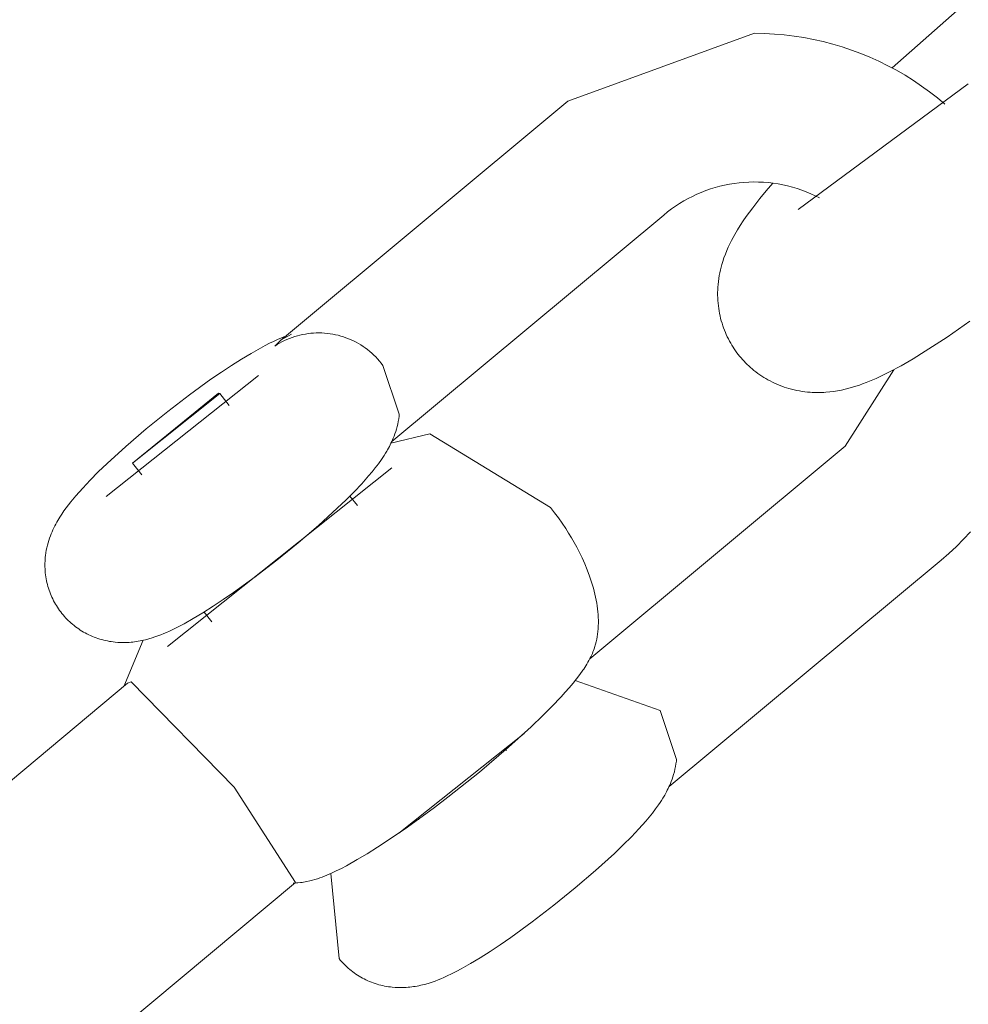
# Model space of a CAD drawing. Units: centimetres. Extents: x 4413 to 5340, y -9069 to -8460.
# Drawn here: x 4659 to 4661, y -8691 to -8689 of the extents above; entities that cross this region are included whole.
import ezdxf

# ---------------------------------------------------------------- set-up
doc = ezdxf.new("R2010")
doc.units = ezdxf.units.CM
doc.layers.add('Default', color=7, linetype='Continuous', true_color=0x000000)
doc.layers.add('Make2D$Visible$Curves', color=7, linetype='Continuous', true_color=0x000000)
doc.styles.add('Default', font='arial.ttf')
doc.dimstyles.new('Default', dxfattribs={"dimtxt": 1.8, "dimasz": 1, "dimexe": 0.5, "dimexo": 0.5, "dimgap": 0.25, "dimtad": 0, "dimtoh": 1, "dimdec": 0, "dimzin": 1, "dimdsep": 46, "dimtxsty": 'Default', "dimblk": 'ARCHTICK', "dimcen": 0.5, "dimazin": 1, "dimtfac": 1, "dimtdec": 4, "dimtix": 1, "dimtofl": 0, "dimtmove": 1, "dimatfit": 3, "dimfxl": 1, "dimtolj": 1, "dimtzin": 1, "dimarcsym": 0})

# ---------------------------------------------------------------- blocks, each defined once
blk = doc.blocks.new('_ArchTick')
at = {"color": 0, "linetype": 'ByBlock', "const_width": 0.15}
blk.add_lwpolyline([(-0.5, -0.5), (0.5, 0.5)], dxfattribs=at)
blk = doc.blocks.new('*D3')
at = {"layer": 'Default', "color": 0, "lineweight": -2}
for p, q in [((4489.9133, -8703.4816), (4489.9133, -8468.6099)), ((5010.0352, -8703.4816), (5010.0352, -8468.6099)), ((4489.9133, -8472.1099), (4728.177, -8472.1099)), ((5010.0352, -8472.1099), (4771.7716, -8472.1099))]:
    blk.add_line(p, q, dxfattribs=at)
at = {"layer": 'Defpoints', "color": 0}
for p in [(5010.0352, -8472.1099), (4489.9133, -8706.9816), (5010.0352, -8706.9816)]:
    blk.add_point(p, dxfattribs=at)
at = {"layer": 'Default', "color": 0, "lineweight": -2, "xscale": 7, "yscale": 7, "zscale": 7, "rotation": 180}
blk.add_blockref('_ArchTick', (4489.9133, -8472.1099), dxfattribs=at)
at = {"layer": 'Default', "color": 0, "lineweight": -2, "xscale": 7, "yscale": 7, "zscale": 7}
blk.add_blockref('_ArchTick', (5010.0352, -8472.1099), dxfattribs=at)
at = {"layer": 'Default', "color": 0, "lineweight": 13, "insert": (4749.9743, -8472.1099), "char_height": 18.2, "attachment_point": 5, "style": 'Default'}
blk.add_mtext('\\A1;520', dxfattribs=at)
blk = doc.blocks.new('*D4')
at = {"layer": 'Default', "color": 0, "lineweight": -2}
for p, q in [((4641.5057, -8694.4209), (4641.5057, -8656.8347)), ((4858.7913, -8691.163), (4858.7913, -8656.8347)), ((4641.5057, -8660.3347), (4728.1965, -8660.3347)), ((4858.7913, -8660.3347), (4772.1005, -8660.3347))]:
    blk.add_line(p, q, dxfattribs=at)
at = {"layer": 'Defpoints', "color": 0}
for p in [(4641.5057, -8660.3347), (4858.7913, -8694.663), (4641.5057, -8697.9209)]:
    blk.add_point(p, dxfattribs=at)
at = {"layer": 'Default', "color": 0, "lineweight": -2, "xscale": 7, "yscale": 7, "zscale": 7, "rotation": 180}
blk.add_blockref('_ArchTick', (4641.5057, -8660.3347), dxfattribs=at)
at = {"layer": 'Default', "color": 0, "lineweight": -2, "xscale": 7, "yscale": 7, "zscale": 7}
blk.add_blockref('_ArchTick', (4858.7913, -8660.3347), dxfattribs=at)
at = {"layer": 'Default', "color": 0, "lineweight": 13, "insert": (4750.1485, -8660.3347), "char_height": 18.2, "attachment_point": 5, "style": 'Default'}
blk.add_mtext('\\A1;220', dxfattribs=at)
blk = doc.blocks.new('*D9')
at = {"layer": 'Default', "color": 0, "lineweight": -2}
for p, q in [((4668.6962, -8526.253), (4421.0593, -8526.253)), ((4424.5593, -8526.253), (4424.5593, -8680.9008)), ((4424.5593, -8865.748), (4424.5593, -8711.1002)), ((4652.1218, -8865.748), (4421.0593, -8865.748))]:
    blk.add_line(p, q, dxfattribs=at)
at = {"layer": 'Defpoints', "color": 0}
for p in [(4672.1962, -8526.253), (4424.5593, -8865.748), (4655.6218, -8865.748)]:
    blk.add_point(p, dxfattribs=at)
at = {"layer": 'Default', "color": 0, "lineweight": -2, "xscale": 7, "yscale": 7, "zscale": 7}
for p, rotation in [((4424.5593, -8526.253), 90), ((4424.5593, -8865.748), 270)]:
    blk.add_blockref('_ArchTick', p, dxfattribs=dict(at, rotation=rotation))
at = {"layer": 'Default', "color": 0, "lineweight": 13, "insert": (4424.5593, -8696.0005), "char_height": 18.2, "attachment_point": 5, "rotation": 90, "style": 'Default'}
blk.add_mtext('\\A1;40', dxfattribs=at)

msp = doc.modelspace()

# ---------------------------------------------------------------- linework, layer by layer
at = {"layer": 'Make2D$Visible$Curves', "color": 18, "lineweight": 13, "true_color": 0x000000}
for p, q in [((4661.2614, -8688.8914), (4662.1044, -8688.1475)), ((4660.3884, -8688.9807), (4660.8915, -8688.7984)), ((4660.8915, -8688.7984), (4660.9181, -8688.7989)), ((4660.9181, -8688.7989), (4660.9447, -8688.8003)), ((4660.9447, -8688.8003), (4660.9712, -8688.8026)), ((4660.9712, -8688.8026), (4660.9976, -8688.8058)), ((4660.9976, -8688.8058), (4661.0238, -8688.8099)), ((4661.0238, -8688.8099), (4661.05, -8688.8148)), ((4661.05, -8688.8148), (4661.0759, -8688.8207)), ((4661.0759, -8688.8207), (4661.1016, -8688.8274)), ((4661.1016, -8688.8274), (4661.1271, -8688.8349)), ((4661.1271, -8688.8349), (4661.1523, -8688.8434)), ((4661.1523, -8688.8434), (4661.1773, -8688.8527)), ((4661.1773, -8688.8527), (4661.2019, -8688.8628)), ((4661.2019, -8688.8628), (4661.2261, -8688.8737)), ((4661.2261, -8688.8737), (4661.2499, -8688.8855)), ((4661.2499, -8688.8855), (4661.2734, -8688.898)), ((4661.2734, -8688.898), (4661.2964, -8688.9114)), ((4661.2964, -8688.9114), (4661.3189, -8688.9255)), ((4661.0085, -8689.2728), (4661.4668, -8688.9348)), ((4661.3189, -8688.9255), (4661.341, -8688.9403)), ((4661.341, -8688.9403), (4661.3625, -8688.9559)), ((4661.3625, -8688.9559), (4661.3835, -8688.9723)), ((4659.6148, -8689.6249), (4660.3884, -8688.9807)), ((4661.3835, -8688.9723), (4661.4039, -8688.9893)), ((4660.8106, -8689.2071), (4660.7977, -8689.2101)), ((4660.8235, -8689.2045), (4660.8106, -8689.2071)), ((4660.8365, -8689.2024), (4660.8235, -8689.2045)), ((4660.8495, -8689.2007), (4660.8365, -8689.2024)), ((4660.8627, -8689.1995), (4660.8495, -8689.2007)), ((4660.8758, -8689.1988), (4660.8627, -8689.1995)), ((4660.889, -8689.1985), (4660.8758, -8689.1988)), ((4660.9021, -8689.1986), (4660.889, -8689.1985)), ((4660.9153, -8689.1993), (4660.9021, -8689.1986)), ((4660.9284, -8689.2003), (4660.9153, -8689.1993)), ((4660.9224, -8689.2227), (4660.9405, -8689.2017)), ((4660.9415, -8689.2019), (4660.9284, -8689.2003)), ((4660.9545, -8689.2038), (4660.9415, -8689.2019)), ((4660.9674, -8689.2063), (4660.9545, -8689.2038)), ((4660.9803, -8689.2091), (4660.9674, -8689.2063)), ((4660.7356, -8689.2316), (4660.7237, -8689.2372)), ((4660.7477, -8689.2265), (4660.7356, -8689.2316)), ((4660.76, -8689.2217), (4660.7477, -8689.2265)), ((4660.7725, -8689.2174), (4660.76, -8689.2217)), ((4660.785, -8689.2135), (4660.7725, -8689.2174)), ((4660.7977, -8689.2101), (4660.785, -8689.2135)), ((4660.9053, -8689.2434), (4660.9224, -8689.2227)), ((4660.993, -8689.2125), (4660.9803, -8689.2091)), ((4661.0057, -8689.2162), (4660.993, -8689.2125)), ((4661.0181, -8689.2204), (4661.0057, -8689.2162)), ((4661.0305, -8689.225), (4661.0181, -8689.2204)), ((4661.0426, -8689.2301), (4661.0305, -8689.225)), ((4661.0546, -8689.2355), (4661.0426, -8689.2301)), ((4660.6892, -8689.2564), (4660.6782, -8689.2636)), ((4660.7005, -8689.2496), (4660.6892, -8689.2564)), ((4660.712, -8689.2432), (4660.7005, -8689.2496)), ((4660.7237, -8689.2372), (4660.712, -8689.2432)), ((4660.8863, -8689.2677), (4660.9053, -8689.2434)), ((4661.0664, -8689.2414), (4661.0546, -8689.2355)), ((4660.6466, -8689.2874), (4659.9145, -8689.8969)), ((4660.6569, -8689.2791), (4660.6466, -8689.2874)), ((4660.6674, -8689.2712), (4660.6569, -8689.2791)), ((4660.6782, -8689.2636), (4660.6674, -8689.2712)), ((4660.8686, -8689.2918), (4660.8773, -8689.2797)), ((4660.8773, -8689.2797), (4660.8863, -8689.2677)), ((4660.8528, -8689.3152), (4660.8606, -8689.3034)), ((4660.8606, -8689.3034), (4660.8686, -8689.2918)), ((4660.8335, -8689.3477), (4660.8381, -8689.3395)), ((4660.8381, -8689.3395), (4660.8453, -8689.3273)), ((4660.8453, -8689.3273), (4660.8528, -8689.3152)), ((4660.8205, -8689.3737), (4660.8247, -8689.3648)), ((4660.8247, -8689.3648), (4660.8291, -8689.3561)), ((4660.8291, -8689.3561), (4660.8335, -8689.3477)), ((4660.8089, -8689.4025), (4660.8126, -8689.3925)), ((4660.8126, -8689.3925), (4660.8165, -8689.3829)), ((4660.8165, -8689.3829), (4660.8205, -8689.3737)), ((4660.8011, -8689.4279), (4660.8031, -8689.4207)), ((4660.8031, -8689.4207), (4660.8055, -8689.4129)), ((4660.8055, -8689.4129), (4660.8089, -8689.4025)), ((4660.7962, -8689.4505), (4660.7977, -8689.4429)), ((4660.7977, -8689.4429), (4660.7993, -8689.4353)), ((4660.7993, -8689.4353), (4660.8011, -8689.4279)), ((4660.793, -8689.4745), (4660.7938, -8689.4664)), ((4660.7938, -8689.4664), (4660.7949, -8689.4584)), ((4660.7949, -8689.4584), (4660.7962, -8689.4505)), ((4660.7918, -8689.4958), (4660.792, -8689.4886)), ((4660.7918, -8689.503), (4660.7918, -8689.4958)), ((4660.792, -8689.4886), (4660.7924, -8689.4816)), ((4660.7924, -8689.4816), (4660.793, -8689.4745)), ((4660.792, -8689.5102), (4660.7918, -8689.503)), ((4660.7924, -8689.5175), (4660.792, -8689.5102)), ((4660.7929, -8689.5248), (4660.7924, -8689.5175)), ((4660.7937, -8689.5322), (4660.7929, -8689.5248)), ((4660.7946, -8689.5389), (4660.7937, -8689.5322)), ((4660.7957, -8689.5455), (4660.7946, -8689.5389)), ((4660.7969, -8689.5522), (4660.7957, -8689.5455)), ((4660.7983, -8689.5589), (4660.7969, -8689.5522)), ((4660.7999, -8689.5655), (4660.7983, -8689.5589)), ((4660.8017, -8689.5722), (4660.7999, -8689.5655)), ((4660.8036, -8689.5788), (4660.8017, -8689.5722)), ((4660.8057, -8689.5853), (4660.8036, -8689.5788)), ((4661.4711, -8689.573), (4661.4097, -8689.6159)), ((4659.6889, -8689.6066), (4659.6963, -8689.6058)), ((4659.6963, -8689.6058), (4659.7037, -8689.6052)), ((4659.7037, -8689.6052), (4659.7111, -8689.6048)), ((4659.7111, -8689.6048), (4659.7185, -8689.6047)), ((4659.7185, -8689.6047), (4659.7259, -8689.6049)), ((4659.7259, -8689.6049), (4659.7333, -8689.6053)), ((4659.7333, -8689.6053), (4659.7406, -8689.606)), ((4659.7406, -8689.606), (4659.748, -8689.6069)), ((4660.8078, -8689.5914), (4660.8057, -8689.5853)), ((4660.8101, -8689.5974), (4660.8078, -8689.5914)), ((4660.8126, -8689.6034), (4660.8101, -8689.5974)), ((4660.8151, -8689.6093), (4660.8126, -8689.6034)), ((4659.573, -8689.6389), (4659.5853, -8689.6326)), ((4659.5853, -8689.6326), (4659.5958, -8689.6275)), ((4659.5958, -8689.6275), (4659.6064, -8689.6227)), ((4659.6148, -8689.6248), (4659.5995, -8689.64)), ((4659.6058, -8689.636), (4659.6122, -8689.6323)), ((4659.6064, -8689.6227), (4659.6172, -8689.6181)), ((4659.6122, -8689.6323), (4659.6187, -8689.6288)), ((4659.6442, -8689.6081), (4659.6168, -8689.6231)), ((4659.6172, -8689.6181), (4659.6281, -8689.6138)), ((4659.6187, -8689.6288), (4659.6253, -8689.6255)), ((4659.6253, -8689.6255), (4659.6321, -8689.6224)), ((4659.6321, -8689.6224), (4659.6389, -8689.6196)), ((4659.6389, -8689.6196), (4659.6458, -8689.617)), ((4659.6458, -8689.617), (4659.6529, -8689.6147)), ((4659.6529, -8689.6147), (4659.66, -8689.6126)), ((4659.66, -8689.6126), (4659.6671, -8689.6107)), ((4659.6671, -8689.6107), (4659.6743, -8689.6091)), ((4659.6743, -8689.6091), (4659.6816, -8689.6078)), ((4659.6816, -8689.6078), (4659.6889, -8689.6066)), ((4659.748, -8689.6069), (4659.7553, -8689.6081)), ((4659.7553, -8689.6081), (4659.7625, -8689.6095)), ((4659.7625, -8689.6095), (4659.7698, -8689.6112)), ((4659.7698, -8689.6112), (4659.7769, -8689.6131)), ((4659.7769, -8689.6131), (4659.784, -8689.6153)), ((4659.784, -8689.6153), (4659.791, -8689.6177)), ((4659.791, -8689.6177), (4659.7979, -8689.6204)), ((4659.7979, -8689.6204), (4659.8047, -8689.6232)), ((4659.8047, -8689.6232), (4659.8114, -8689.6264)), ((4659.8114, -8689.6264), (4659.818, -8689.6297)), ((4659.818, -8689.6297), (4659.8245, -8689.6333)), ((4660.8179, -8689.6152), (4660.8151, -8689.6093)), ((4660.8207, -8689.621), (4660.8179, -8689.6152)), ((4660.8238, -8689.6267), (4660.8207, -8689.621)), ((4660.8269, -8689.6324), (4660.8238, -8689.6267)), ((4660.8301, -8689.6377), (4660.8269, -8689.6324)), ((4661.4097, -8689.6159), (4661.351, -8689.6543)), ((4659.5353, -8689.6598), (4659.5604, -8689.6455)), ((4659.5604, -8689.6455), (4659.573, -8689.6389)), ((4659.5995, -8689.64), (4659.6058, -8689.636)), ((4659.8245, -8689.6333), (4659.8309, -8689.6371)), ((4659.8309, -8689.6371), (4659.8371, -8689.6411)), ((4659.8371, -8689.6411), (4659.8431, -8689.6453)), ((4659.8431, -8689.6453), (4659.8491, -8689.6498)), ((4659.8491, -8689.6498), (4659.8548, -8689.6544)), ((4659.8548, -8689.6544), (4659.8605, -8689.6592)), ((4659.8605, -8689.6592), (4659.8659, -8689.6642)), ((4660.8333, -8689.6429), (4660.8301, -8689.6377)), ((4660.8367, -8689.648), (4660.8333, -8689.6429)), ((4660.8402, -8689.6531), (4660.8367, -8689.648)), ((4660.8437, -8689.6579), (4660.8402, -8689.6531)), ((4660.8473, -8689.6627), (4660.8437, -8689.6579)), ((4661.351, -8689.6543), (4661.318, -8689.6746)), ((4659.4828, -8689.6923), (4659.5096, -8689.6753)), ((4659.5096, -8689.6753), (4659.5353, -8689.6598)), ((4659.8659, -8689.6642), (4659.8712, -8689.6694)), ((4659.8712, -8689.6694), (4659.8762, -8689.6748)), ((4659.8762, -8689.6748), (4659.8811, -8689.6804)), ((4659.8811, -8689.6804), (4659.8858, -8689.6861)), ((4660.851, -8689.6673), (4660.8473, -8689.6627)), ((4660.8548, -8689.6719), (4660.851, -8689.6673)), ((4660.8588, -8689.6764), (4660.8548, -8689.6719)), ((4660.8628, -8689.6808), (4660.8588, -8689.6764)), ((4660.8669, -8689.6851), (4660.8628, -8689.6808)), ((4660.8712, -8689.6893), (4660.8669, -8689.6851)), ((4661.318, -8689.6746), (4661.2861, -8689.693)), ((4659.4274, -8689.7296), (4659.4555, -8689.7103)), ((4659.4555, -8689.7103), (4659.4828, -8689.6923)), ((4659.8858, -8689.6861), (4659.8903, -8689.692)), ((4659.8903, -8689.692), (4659.9345, -8689.8231)), ((4660.8756, -8689.6936), (4660.8712, -8689.6893)), ((4660.8802, -8689.6977), (4660.8756, -8689.6936)), ((4660.8849, -8689.7018), (4660.8802, -8689.6977)), ((4660.8896, -8689.7057), (4660.8849, -8689.7018)), ((4660.8947, -8689.7097), (4660.8896, -8689.7057)), ((4660.8999, -8689.7136), (4660.8947, -8689.7097)), ((4661.1355, -8689.9094), (4661.2661, -8689.7038)), ((4661.2548, -8689.7097), (4661.2369, -8689.7187)), ((4661.2861, -8689.693), (4661.2548, -8689.7097)), ((4659.1449, -8690.0451), (4659.5552, -8689.7189)), ((4659.3694, -8689.7716), (4659.4274, -8689.7296)), ((4660.9052, -8689.7174), (4660.8999, -8689.7136)), ((4660.9106, -8689.721), (4660.9052, -8689.7174)), ((4660.9161, -8689.7245), (4660.9106, -8689.721)), ((4660.9216, -8689.7278), (4660.9161, -8689.7245)), ((4660.9272, -8689.731), (4660.9216, -8689.7278)), ((4660.9329, -8689.7341), (4660.9272, -8689.731)), ((4660.9391, -8689.7372), (4660.9329, -8689.7341)), ((4660.9453, -8689.7402), (4660.9391, -8689.7372)), ((4661.1915, -8689.7385), (4661.1823, -8689.742)), ((4661.2007, -8689.7349), (4661.1915, -8689.7385)), ((4661.2189, -8689.7271), (4661.2007, -8689.7349)), ((4661.2369, -8689.7187), (4661.2189, -8689.7271)), ((4660.9516, -8689.743), (4660.9453, -8689.7402)), ((4660.9579, -8689.7456), (4660.9516, -8689.743)), ((4660.9643, -8689.7481), (4660.9579, -8689.7456)), ((4660.9708, -8689.7504), (4660.9643, -8689.7481)), ((4660.9772, -8689.7525), (4660.9708, -8689.7504)), ((4660.9837, -8689.7544), (4660.9772, -8689.7525)), ((4660.9909, -8689.7564), (4660.9837, -8689.7544)), ((4660.998, -8689.7581), (4660.9909, -8689.7564)), ((4661.0052, -8689.7597), (4660.998, -8689.7581)), ((4661.0124, -8689.761), (4661.0052, -8689.7597)), ((4661.0195, -8689.7622), (4661.0124, -8689.761)), ((4661.0266, -8689.7631), (4661.0195, -8689.7622)), ((4661.0337, -8689.7639), (4661.0266, -8689.7631)), ((4661.0408, -8689.7645), (4661.0337, -8689.7639)), ((4661.0459, -8689.7648), (4661.0408, -8689.7645)), ((4661.0511, -8689.765), (4661.0459, -8689.7648)), ((4661.0612, -8689.7652), (4661.0511, -8689.765)), ((4661.0668, -8689.7652), (4661.0612, -8689.7652)), ((4661.0724, -8689.765), (4661.0668, -8689.7652)), ((4661.0778, -8689.7648), (4661.0724, -8689.765)), ((4661.0832, -8689.7644), (4661.0778, -8689.7648)), ((4661.0937, -8689.7635), (4661.0832, -8689.7644)), ((4661.1039, -8689.7622), (4661.0937, -8689.7635)), ((4661.1148, -8689.7605), (4661.1039, -8689.7622)), ((4661.1254, -8689.7585), (4661.1148, -8689.7605)), ((4661.1355, -8689.7562), (4661.1254, -8689.7585)), ((4661.1454, -8689.7538), (4661.1355, -8689.7562)), ((4661.1549, -8689.7511), (4661.1454, -8689.7538)), ((4661.1643, -8689.7482), (4661.1549, -8689.7511)), ((4661.1734, -8689.7452), (4661.1643, -8689.7482)), ((4661.1823, -8689.742), (4661.1734, -8689.7452)), ((4659.4475, -8689.7667), (4659.2157, -8689.9553)), ((4659.2157, -8689.9553), (4659.4513, -8689.768)), ((4659.311, -8689.8164), (4659.3694, -8689.7716)), ((4659.4513, -8689.768), (4659.4475, -8689.7667)), ((4659.4513, -8689.768), (4659.4768, -8689.7997)), ((4659.2533, -8689.8631), (4659.311, -8689.8164)), ((4659.9317, -8689.8432), (4659.9303, -8689.8501)), ((4659.9329, -8689.8362), (4659.9317, -8689.8432)), ((4659.9339, -8689.829), (4659.9329, -8689.8362)), ((4659.9345, -8689.8231), (4659.9339, -8689.829)), ((4659.1984, -8689.9102), (4659.2533, -8689.8631)), ((4659.9249, -8689.87), (4659.9227, -8689.8764)), ((4659.9268, -8689.8635), (4659.9249, -8689.87)), ((4659.9286, -8689.8569), (4659.9268, -8689.8635)), ((4659.9303, -8689.8501), (4659.9286, -8689.8569)), ((4659.9122, -8689.9019), (4660.0168, -8689.8761)), ((4659.9144, -8689.8972), (4659.9122, -8689.9018)), ((4659.9165, -8689.8925), (4659.9144, -8689.8972)), ((4659.9185, -8689.8877), (4659.9165, -8689.8925)), ((4659.9205, -8689.8827), (4659.9185, -8689.8877)), ((4659.9227, -8689.8764), (4659.9205, -8689.8827)), ((4660.0168, -8689.8761), (4660.3417, -8690.0749)), ((4659.1479, -8689.9562), (4659.1984, -8689.9102)), ((4659.901, -8689.9228), (4659.8975, -8689.9287)), ((4659.9032, -8689.9191), (4659.901, -8689.9228)), ((4659.9078, -8689.9106), (4659.9032, -8689.9191)), ((4659.91, -8689.9063), (4659.9078, -8689.9106)), ((4659.9122, -8689.9018), (4659.91, -8689.9063)), ((4660.4475, -8690.482), (4661.1355, -8689.9094)), ((4659.8865, -8689.9455), (4659.8784, -8689.9568)), ((4659.8903, -8689.94), (4659.8865, -8689.9455)), ((4659.8939, -8689.9344), (4659.8903, -8689.94)), ((4659.8975, -8689.9287), (4659.8939, -8689.9344)), ((4659.1241, -8689.979), (4659.1479, -8689.9562)), ((4659.2412, -8689.9871), (4659.2157, -8689.9553)), ((4659.3101, -8690.4483), (4659.9142, -8689.9678)), ((4659.87, -8689.9679), (4659.8612, -8689.9788)), ((4659.8784, -8689.9568), (4659.87, -8689.9679)), ((4659.0822, -8690.0222), (4659.1023, -8690.0009)), ((4659.1023, -8690.0009), (4659.1241, -8689.979)), ((4659.852, -8689.9898), (4659.8333, -8690.0107)), ((4659.8612, -8689.9788), (4659.852, -8689.9898)), ((4659.0635, -8690.0433), (4659.0822, -8690.0222)), ((4659.8333, -8690.0107), (4659.8132, -8690.032)), ((4659.0504, -8690.059), (4659.0635, -8690.0433)), ((4659.7914, -8690.0539), (4659.7676, -8690.0767)), ((4659.8132, -8690.032), (4659.7914, -8690.0539)), ((4659.8016, -8690.0437), (4659.8224, -8690.0696)), ((4659.0316, -8690.0837), (4659.0377, -8690.0753)), ((4659.0377, -8690.0753), (4659.044, -8690.0671)), ((4659.044, -8690.0671), (4659.0504, -8690.059)), ((4659.7676, -8690.0767), (4659.7172, -8690.1227)), ((4660.3417, -8690.0749), (4660.3524, -8690.0886)), ((4659.0121, -8690.1144), (4659.0148, -8690.1097)), ((4659.0148, -8690.1097), (4659.0201, -8690.1009)), ((4659.0201, -8690.1009), (4659.0258, -8690.0923)), ((4659.0258, -8690.0923), (4659.0316, -8690.0837)), ((4660.3524, -8690.0886), (4660.3629, -8690.1026)), ((4660.3629, -8690.1026), (4660.3729, -8690.1169)), ((4658.9995, -8690.1397), (4659.0019, -8690.1343)), ((4659.0019, -8690.1343), (4659.0044, -8690.1291)), ((4659.0044, -8690.1291), (4659.0069, -8690.1241)), ((4659.0069, -8690.1241), (4659.0095, -8690.1192)), ((4659.0095, -8690.1192), (4659.0121, -8690.1144)), ((4659.7172, -8690.1227), (4659.6623, -8690.1697)), ((4660.3729, -8690.1169), (4660.3827, -8690.1313)), ((4660.3827, -8690.1313), (4660.3905, -8690.1436)), ((4658.9906, -8690.1634), (4658.9927, -8690.1572)), ((4658.9927, -8690.1572), (4658.9949, -8690.1511)), ((4658.9949, -8690.1511), (4658.9972, -8690.1453)), ((4658.9972, -8690.1453), (4658.9995, -8690.1397)), ((4660.3905, -8690.1436), (4660.398, -8690.1559)), ((4660.398, -8690.1559), (4660.4052, -8690.1684)), ((4661.4542, -8690.1601), (4661.4347, -8690.1795)), ((4661.473, -8690.1401), (4661.4542, -8690.1601)), ((4658.984, -8690.1897), (4658.9854, -8690.183)), ((4658.9854, -8690.183), (4658.987, -8690.1763)), ((4658.987, -8690.1763), (4658.9887, -8690.1698)), ((4658.9887, -8690.1698), (4658.9906, -8690.1634)), ((4659.6623, -8690.1697), (4659.6047, -8690.2164)), ((4660.4052, -8690.1684), (4660.4122, -8690.181)), ((4660.4122, -8690.181), (4660.4188, -8690.1938)), ((4661.4347, -8690.1795), (4661.4146, -8690.1982)), ((4658.9806, -8690.2191), (4658.9809, -8690.2139)), ((4658.9809, -8690.2139), (4658.9813, -8690.2087)), ((4658.9813, -8690.2087), (4658.9819, -8690.2036)), ((4658.9819, -8690.2036), (4658.9829, -8690.1966)), ((4658.9829, -8690.1966), (4658.984, -8690.1897)), ((4660.4188, -8690.1938), (4660.4266, -8690.2098)), ((4660.4266, -8690.2098), (4660.434, -8690.2261)), ((4661.4146, -8690.1982), (4661.3938, -8690.2161)), ((4658.9803, -8690.2295), (4658.9804, -8690.2243)), ((4658.9804, -8690.2347), (4658.9803, -8690.2295)), ((4658.9804, -8690.2243), (4658.9806, -8690.2191)), ((4658.9806, -8690.24), (4658.9804, -8690.2347)), ((4658.9809, -8690.2453), (4658.9806, -8690.24)), ((4659.6047, -8690.2164), (4659.5464, -8690.2613)), ((4660.434, -8690.2261), (4660.4409, -8690.2426)), ((4661.3938, -8690.2161), (4660.661, -8690.8259)), ((4658.9814, -8690.2505), (4658.9809, -8690.2453)), ((4658.982, -8690.2558), (4658.9814, -8690.2505)), ((4658.9827, -8690.2611), (4658.982, -8690.2558)), ((4658.9836, -8690.2663), (4658.9827, -8690.2611)), ((4658.9846, -8690.2716), (4658.9836, -8690.2663)), ((4659.5464, -8690.2613), (4659.4883, -8690.3032)), ((4660.4409, -8690.2426), (4660.4471, -8690.2593)), ((4660.4471, -8690.2593), (4660.4498, -8690.2673)), ((4660.4498, -8690.2673), (4660.4525, -8690.2753)), ((4658.9857, -8690.2768), (4658.9846, -8690.2716)), ((4658.987, -8690.282), (4658.9857, -8690.2768)), ((4658.9884, -8690.2872), (4658.987, -8690.282)), ((4658.9899, -8690.2921), (4658.9884, -8690.2872)), ((4658.9915, -8690.297), (4658.9899, -8690.2921)), ((4660.4525, -8690.2753), (4660.4549, -8690.2834)), ((4660.4549, -8690.2834), (4660.4573, -8690.2916)), ((4660.4573, -8690.2916), (4660.4595, -8690.2998)), ((4658.9932, -8690.3019), (4658.9915, -8690.297)), ((4658.995, -8690.3067), (4658.9932, -8690.3019)), ((4658.997, -8690.3114), (4658.995, -8690.3067)), ((4658.9991, -8690.3162), (4658.997, -8690.3114)), ((4659.0013, -8690.3208), (4658.9991, -8690.3162)), ((4659.0036, -8690.3254), (4659.0013, -8690.3208)), ((4659.4883, -8690.3032), (4659.4603, -8690.3225)), ((4660.4595, -8690.2998), (4660.4615, -8690.308)), ((4660.4615, -8690.308), (4660.4633, -8690.3162)), ((4660.4633, -8690.3162), (4660.4649, -8690.3244)), ((4659.006, -8690.33), (4659.0036, -8690.3254)), ((4659.0085, -8690.3344), (4659.006, -8690.33)), ((4659.0112, -8690.3388), (4659.0085, -8690.3344)), ((4659.0139, -8690.3432), (4659.0112, -8690.3388)), ((4659.0168, -8690.3474), (4659.0139, -8690.3432)), ((4659.0197, -8690.3516), (4659.0168, -8690.3474)), ((4659.433, -8690.3406), (4659.4057, -8690.358)), ((4659.4603, -8690.3225), (4659.433, -8690.3406)), ((4660.4649, -8690.3244), (4660.4663, -8690.332)), ((4660.4663, -8690.332), (4660.4674, -8690.3397)), ((4660.4674, -8690.3397), (4660.4684, -8690.3474)), ((4660.4684, -8690.3474), (4660.4693, -8690.3552)), ((4659.0228, -8690.3557), (4659.0197, -8690.3516)), ((4659.0259, -8690.3598), (4659.0228, -8690.3557)), ((4659.0292, -8690.3637), (4659.0259, -8690.3598)), ((4659.0326, -8690.3676), (4659.0292, -8690.3637)), ((4659.036, -8690.3714), (4659.0326, -8690.3676)), ((4659.0396, -8690.3751), (4659.036, -8690.3714)), ((4659.3799, -8690.3736), (4659.355, -8690.3876)), ((4659.4057, -8690.358), (4659.3799, -8690.3736)), ((4659.4298, -8690.3819), (4659.409, -8690.356)), ((4660.4693, -8690.3552), (4660.4699, -8690.3629)), ((4660.4699, -8690.3629), (4660.4703, -8690.3706)), ((4660.4703, -8690.3706), (4660.4706, -8690.3782)), ((4659.0432, -8690.3787), (4659.0396, -8690.3751)), ((4659.047, -8690.3823), (4659.0432, -8690.3787)), ((4659.0508, -8690.3857), (4659.047, -8690.3823)), ((4659.0547, -8690.389), (4659.0508, -8690.3857)), ((4659.0587, -8690.3923), (4659.0547, -8690.389)), ((4659.0628, -8690.3955), (4659.0587, -8690.3923)), ((4659.067, -8690.3985), (4659.0628, -8690.3955)), ((4659.0712, -8690.4015), (4659.067, -8690.3985)), ((4659.3305, -8690.4003), (4659.3157, -8690.4074)), ((4659.3427, -8690.3941), (4659.3305, -8690.4003)), ((4659.355, -8690.3876), (4659.3427, -8690.3941)), ((4660.47, -8690.4009), (4660.4693, -8690.4082)), ((4660.4704, -8690.3934), (4660.47, -8690.4009)), ((4660.4706, -8690.3857), (4660.4704, -8690.3934)), ((4660.4706, -8690.3782), (4660.4706, -8690.3857)), ((4659.0755, -8690.4043), (4659.0712, -8690.4015)), ((4659.0799, -8690.4071), (4659.0755, -8690.4043)), ((4659.0843, -8690.4097), (4659.0799, -8690.4071)), ((4659.0888, -8690.4122), (4659.0843, -8690.4097)), ((4659.0936, -8690.4147), (4659.0888, -8690.4122)), ((4659.0984, -8690.4171), (4659.0936, -8690.4147)), ((4659.1033, -8690.4194), (4659.0984, -8690.4171)), ((4659.1082, -8690.4215), (4659.1033, -8690.4194)), ((4659.1132, -8690.4235), (4659.1082, -8690.4215)), ((4659.1182, -8690.4254), (4659.1132, -8690.4235)), ((4659.1232, -8690.4271), (4659.1182, -8690.4254)), ((4659.1283, -8690.4287), (4659.1232, -8690.4271)), ((4659.2687, -8690.4257), (4659.2599, -8690.4283)), ((4659.2767, -8690.4231), (4659.2687, -8690.4257)), ((4659.2847, -8690.4202), (4659.2767, -8690.4231)), ((4659.2926, -8690.4172), (4659.2847, -8690.4202)), ((4659.3004, -8690.4141), (4659.2926, -8690.4172)), ((4659.3081, -8690.4108), (4659.3004, -8690.4141)), ((4659.3157, -8690.4074), (4659.3081, -8690.4108)), ((4660.4674, -8690.4224), (4660.4661, -8690.4291)), ((4660.4685, -8690.4154), (4660.4674, -8690.4224)), ((4660.4693, -8690.4082), (4660.4685, -8690.4154)), ((4659.1334, -8690.4302), (4659.1283, -8690.4287)), ((4659.1385, -8690.4315), (4659.1334, -8690.4302)), ((4659.1436, -8690.4327), (4659.1385, -8690.4315)), ((4659.1488, -8690.4338), (4659.1436, -8690.4327)), ((4659.1539, -8690.4348), (4659.1488, -8690.4338)), ((4659.159, -8690.4356), (4659.1539, -8690.4348)), ((4659.1642, -8690.4363), (4659.159, -8690.4356)), ((4659.1693, -8690.4369), (4659.1642, -8690.4363)), ((4659.1767, -8690.4376), (4659.1693, -8690.4369)), ((4659.184, -8690.4379), (4659.1767, -8690.4376)), ((4659.1918, -8690.4381), (4659.184, -8690.4379)), ((4659.197, -8690.438), (4659.1918, -8690.4381)), ((4659.1926, -8690.5561), (4659.2451, -8690.432)), ((4659.2021, -8690.4378), (4659.197, -8690.438)), ((4659.2071, -8690.4376), (4659.2021, -8690.4378)), ((4659.2121, -8690.4372), (4659.2071, -8690.4376)), ((4659.217, -8690.4367), (4659.2121, -8690.4372)), ((4659.2218, -8690.4361), (4659.217, -8690.4367)), ((4659.2266, -8690.4355), (4659.2218, -8690.4361)), ((4659.2313, -8690.4347), (4659.2266, -8690.4355)), ((4659.2364, -8690.4338), (4659.2313, -8690.4347)), ((4659.2413, -8690.4329), (4659.2364, -8690.4338)), ((4659.2461, -8690.4318), (4659.2413, -8690.4329)), ((4659.2508, -8690.4307), (4659.2461, -8690.4318)), ((4659.2599, -8690.4283), (4659.2508, -8690.4307)), ((4660.4611, -8690.4488), (4660.459, -8690.4552)), ((4660.4621, -8690.4455), (4660.4611, -8690.4488)), ((4660.4631, -8690.4421), (4660.4621, -8690.4455)), ((4660.4647, -8690.4357), (4660.4631, -8690.4421)), ((4660.4661, -8690.4291), (4660.4647, -8690.4357)), ((4660.4503, -8690.4762), (4660.4478, -8690.4813)), ((4660.4528, -8690.471), (4660.4503, -8690.4762)), ((4660.4544, -8690.4672), (4660.4528, -8690.471)), ((4660.456, -8690.4634), (4660.4544, -8690.4672)), ((4660.4575, -8690.4593), (4660.456, -8690.4634)), ((4660.459, -8690.4552), (4660.4575, -8690.4593)), ((4660.4369, -8690.5006), (4660.4313, -8690.5093)), ((4660.4397, -8690.496), (4660.4369, -8690.5006)), ((4660.4425, -8690.4912), (4660.4397, -8690.496)), ((4660.4452, -8690.4863), (4660.4425, -8690.4912)), ((4660.4478, -8690.4813), (4660.4452, -8690.4863)), ((4660.4208, -8690.5242), (4660.412, -8690.5358)), ((4660.4291, -8690.5125), (4660.4208, -8690.5242)), ((4660.4313, -8690.5093), (4660.4291, -8690.5125)), ((4656.7545, -8692.5907), (4659.203, -8690.5475)), ((4659.2128, -8690.5437), (4659.203, -8690.5475)), ((4659.4901, -8690.8276), (4659.2128, -8690.5437)), ((4660.3923, -8690.5596), (4660.3816, -8690.5718)), ((4660.4026, -8690.5475), (4660.3923, -8690.5596)), ((4660.412, -8690.5358), (4660.4026, -8690.5475)), ((4660.4085, -8690.5403), (4660.6369, -8690.6207)), ((4660.3703, -8690.5843), (4660.3454, -8690.6103)), ((4660.3816, -8690.5718), (4660.3703, -8690.5843)), ((4660.3454, -8690.6103), (4660.3212, -8690.6345)), ((4660.3212, -8690.6345), (4660.2899, -8690.6645)), ((4660.6369, -8690.6207), (4660.6811, -8690.7526)), ((4660.2899, -8690.6645), (4660.2288, -8690.7199)), ((4659.9333, -8690.9508), (4660.2705, -8690.6825)), ((4660.2288, -8690.7199), (4660.1502, -8690.7867)), ((4660.2215, -8690.7262), (4660.2232, -8690.7283)), ((4660.6783, -8690.7721), (4660.6768, -8690.7791)), ((4660.6795, -8690.7649), (4660.6783, -8690.7721)), ((4660.6806, -8690.7576), (4660.6795, -8690.7649)), ((4660.6811, -8690.7526), (4660.6806, -8690.7576)), ((4660.1502, -8690.7867), (4660.0651, -8690.8545)), ((4660.6733, -8690.7928), (4660.6713, -8690.7994)), ((4660.6752, -8690.786), (4660.6733, -8690.7928)), ((4660.6768, -8690.7791), (4660.6752, -8690.786)), ((4660.6627, -8690.8221), (4660.6606, -8690.8267)), ((4660.6647, -8690.8172), (4660.6627, -8690.8221)), ((4660.6667, -8690.8123), (4660.6647, -8690.8172)), ((4660.6691, -8690.8059), (4660.6667, -8690.8123)), ((4660.6713, -8690.7994), (4660.6691, -8690.8059)), ((4659.6549, -8691.0841), (4659.4901, -8690.8276)), ((4660.6494, -8690.8484), (4660.6442, -8690.8572)), ((4660.654, -8690.84), (4660.6494, -8690.8484)), ((4660.6563, -8690.8357), (4660.654, -8690.84)), ((4660.6585, -8690.8313), (4660.6563, -8690.8357)), ((4660.6606, -8690.8267), (4660.6585, -8690.8313)), ((4660.0651, -8690.8545), (4660.0291, -8690.8818)), ((4660.6328, -8690.8746), (4660.6247, -8690.8859)), ((4660.6366, -8690.869), (4660.6328, -8690.8746)), ((4660.6405, -8690.8632), (4660.6366, -8690.869)), ((4660.6442, -8690.8572), (4660.6405, -8690.8632)), ((4660.0291, -8690.8818), (4659.9563, -8690.9348)), ((4660.6162, -8690.8969), (4660.6074, -8690.9078)), ((4660.6247, -8690.8859), (4660.6162, -8690.8969)), ((4659.9875, -8690.9156), (4659.9859, -8690.9136)), ((4660.5982, -8690.9187), (4660.5795, -8690.9396)), ((4660.6074, -8690.9078), (4660.5982, -8690.9187)), ((4659.9563, -8690.9348), (4659.9204, -8690.9596)), ((4660.5795, -8690.9396), (4660.5594, -8690.9609)), ((4659.9204, -8690.9596), (4659.8755, -8690.9892)), ((4660.5376, -8690.9827), (4660.5138, -8691.0055)), ((4660.5594, -8690.9609), (4660.5376, -8690.9827)), ((4659.8477, -8691.0066), (4659.8214, -8691.0224)), ((4659.8755, -8690.9892), (4659.8477, -8691.0066)), ((4660.5138, -8691.0055), (4660.4633, -8691.0515)), ((4659.8214, -8691.0224), (4659.7923, -8691.0387)), ((4659.752, -8691.0588), (4659.7394, -8691.0643)), ((4659.7724, -8691.2886), (4659.7499, -8691.0597)), ((4659.765, -8691.0527), (4659.752, -8691.0588)), ((4659.7785, -8691.046), (4659.765, -8691.0527)), ((4659.7923, -8691.0387), (4659.7785, -8691.046)), ((4660.4633, -8691.0515), (4660.4085, -8691.0985)), ((4659.6549, -8691.0841), (4657.074, -8693.2373)), ((4659.6541, -8691.0853), (4659.6487, -8691.0854)), ((4659.6578, -8691.0851), (4659.6541, -8691.0853)), ((4659.6614, -8691.0848), (4659.6578, -8691.0851)), ((4659.6684, -8691.0842), (4659.6614, -8691.0848)), ((4659.6727, -8691.0836), (4659.6684, -8691.0842)), ((4659.6768, -8691.083), (4659.6727, -8691.0836)), ((4659.6809, -8691.0823), (4659.6768, -8691.083)), ((4659.6859, -8691.0814), (4659.6809, -8691.0823)), ((4659.6934, -8691.0798), (4659.6859, -8691.0814)), ((4659.7006, -8691.0779), (4659.6934, -8691.0798)), ((4659.7075, -8691.0759), (4659.7006, -8691.0779)), ((4659.7141, -8691.0738), (4659.7075, -8691.0759)), ((4659.7208, -8691.0716), (4659.7141, -8691.0738)), ((4659.7273, -8691.0692), (4659.7208, -8691.0716)), ((4659.7394, -8691.0643), (4659.7273, -8691.0692)), ((4660.4085, -8691.0985), (4660.3509, -8691.1452)), ((4660.3509, -8691.1452), (4660.2925, -8691.19)), ((4660.2925, -8691.19), (4660.2345, -8691.2319)), ((4660.2345, -8691.2319), (4660.2065, -8691.2512)), ((4660.1793, -8691.2693), (4660.152, -8691.2867)), ((4660.2065, -8691.2512), (4660.1793, -8691.2693)), ((4659.7756, -8691.2925), (4659.7724, -8691.2886)), ((4659.779, -8691.2964), (4659.7756, -8691.2925)), ((4659.7825, -8691.3002), (4659.779, -8691.2964)), ((4659.786, -8691.3039), (4659.7825, -8691.3002)), ((4660.1262, -8691.3022), (4660.1014, -8691.3162)), ((4660.152, -8691.2867), (4660.1262, -8691.3022)), ((4659.7897, -8691.3075), (4659.786, -8691.3039)), ((4659.7934, -8691.311), (4659.7897, -8691.3075)), ((4659.7972, -8691.3145), (4659.7934, -8691.311)), ((4659.8011, -8691.3178), (4659.7972, -8691.3145)), ((4659.8051, -8691.3211), (4659.8011, -8691.3178)), ((4659.8092, -8691.3242), (4659.8051, -8691.3211)), ((4659.8134, -8691.3273), (4659.8092, -8691.3242)), ((4659.8176, -8691.3303), (4659.8134, -8691.3273)), ((4660.0891, -8691.3227), (4660.0769, -8691.329)), ((4660.1014, -8691.3162), (4660.0891, -8691.3227)), ((4659.8219, -8691.3331), (4659.8176, -8691.3303)), ((4659.8263, -8691.3358), (4659.8219, -8691.3331)), ((4659.8307, -8691.3385), (4659.8263, -8691.3358)), ((4659.8352, -8691.341), (4659.8307, -8691.3385)), ((4659.84, -8691.3435), (4659.8352, -8691.341)), ((4659.8448, -8691.3459), (4659.84, -8691.3435)), ((4659.8497, -8691.3481), (4659.8448, -8691.3459)), ((4659.8546, -8691.3502), (4659.8497, -8691.3481)), ((4659.8596, -8691.3522), (4659.8546, -8691.3502)), ((4659.8646, -8691.3541), (4659.8596, -8691.3522)), ((4659.8697, -8691.3558), (4659.8646, -8691.3541)), ((4660.0149, -8691.3545), (4660.0061, -8691.3571)), ((4660.0229, -8691.3518), (4660.0149, -8691.3545)), ((4660.0309, -8691.349), (4660.0229, -8691.3518)), ((4660.0388, -8691.346), (4660.0309, -8691.349)), ((4660.0467, -8691.3428), (4660.0388, -8691.346)), ((4660.0544, -8691.3395), (4660.0467, -8691.3428)), ((4660.062, -8691.336), (4660.0544, -8691.3395)), ((4660.0769, -8691.329), (4660.062, -8691.336)), ((4659.8747, -8691.3574), (4659.8697, -8691.3558)), ((4659.8798, -8691.3589), (4659.8747, -8691.3574)), ((4659.8849, -8691.3603), (4659.8798, -8691.3589)), ((4659.89, -8691.3615), (4659.8849, -8691.3603)), ((4659.8951, -8691.3626), (4659.89, -8691.3615)), ((4659.9003, -8691.3635), (4659.8951, -8691.3626)), ((4659.9054, -8691.3644), (4659.9003, -8691.3635)), ((4659.9106, -8691.3651), (4659.9054, -8691.3644)), ((4659.9157, -8691.3657), (4659.9106, -8691.3651)), ((4659.9231, -8691.3663), (4659.9157, -8691.3657)), ((4659.9304, -8691.3667), (4659.9231, -8691.3663)), ((4659.9382, -8691.3668), (4659.9304, -8691.3667)), ((4659.9433, -8691.3667), (4659.9382, -8691.3668)), ((4659.9484, -8691.3666), (4659.9433, -8691.3667)), ((4659.9535, -8691.3663), (4659.9484, -8691.3666)), ((4659.9584, -8691.3659), (4659.9535, -8691.3663)), ((4659.9633, -8691.3654), (4659.9584, -8691.3659)), ((4659.9681, -8691.3649), (4659.9633, -8691.3654)), ((4659.9729, -8691.3642), (4659.9681, -8691.3649)), ((4659.9776, -8691.3635), (4659.9729, -8691.3642)), ((4659.9826, -8691.3626), (4659.9776, -8691.3635)), ((4659.9875, -8691.3616), (4659.9826, -8691.3626)), ((4659.9923, -8691.3606), (4659.9875, -8691.3616)), ((4659.997, -8691.3595), (4659.9923, -8691.3606)), ((4660.0061, -8691.3571), (4659.997, -8691.3595))]:
    msp.add_line(p, q, dxfattribs=at)

# ---------------------------------------------------------------- dimensions: what is measured, and where the dimension line sits
at = {"layer": 'Default', "color": 18, "lineweight": 13, "true_color": 0x000000}
dim = msp.add_linear_dim(base=(5010.0352, -8472.1099), p1=(4489.9133, -8706.9816), p2=(5010.0352, -8706.9816), dimstyle='Default', override={"dimscale": 7, "dimtxt": 2.6, "dimasz": 1, "dimexe": 0.5, "dimexo": 0.5, "dimgap": 0.25, "dimtih": 0, "dimtoh": 0, "dimdec": 0, "dimlfac": 1, "dimzin": 1, "dimtxsty": 'Default', "dimblk": 'ArchTick', "dimsah": 0, "dimcen": 0.5, "dimadec": 2, "dimazin": 1, "dimtix": 0, "dimtmove": 0, "dimtzin": 1}, dxfattribs=at)
dim.commit()
dim.dimension.update_dxf_attribs({"geometry": '*D3', "text_midpoint": (4749.9743, -8472.1099)})
dim = msp.add_linear_dim(base=(4424.5593, -8865.748), p1=(4672.1962, -8526.253), p2=(4655.6218, -8865.748), angle=90, text='40', dimstyle='Default', override={"dimscale": 7, "dimtxt": 2.6, "dimasz": 1, "dimexe": 0.5, "dimexo": 0.5, "dimgap": 0.25, "dimtih": 0, "dimtoh": 0, "dimdec": 0, "dimlfac": 1, "dimzin": 1, "dimtxsty": 'Default', "dimblk": 'ArchTick', "dimsah": 0, "dimcen": 0.5, "dimadec": 2, "dimazin": 1, "dimtix": 0, "dimtmove": 0, "dimtzin": 1}, dxfattribs=at)
dim.commit()
dim.dimension.update_dxf_attribs({"geometry": '*D9', "text_midpoint": (4424.5593, -8696.0005)})
dim = msp.add_linear_dim(base=(4641.5057, -8660.3347), p1=(4858.7913, -8694.663), p2=(4641.5057, -8697.9209), text='220', dimstyle='Default', override={"dimscale": 7, "dimtxt": 2.6, "dimasz": 1, "dimexe": 0.5, "dimexo": 0.5, "dimgap": 0.25, "dimtih": 0, "dimtoh": 0, "dimdec": 0, "dimlfac": 1, "dimzin": 1, "dimtxsty": 'Default', "dimblk": 'ArchTick', "dimsah": 0, "dimcen": 0.5, "dimadec": 2, "dimazin": 1, "dimtix": 0, "dimtmove": 0, "dimtzin": 1}, dxfattribs=at)
dim.commit()
dim.dimension.update_dxf_attribs({"geometry": '*D4', "text_midpoint": (4750.1485, -8660.3347)})

doc.saveas('drawing.dxf')
